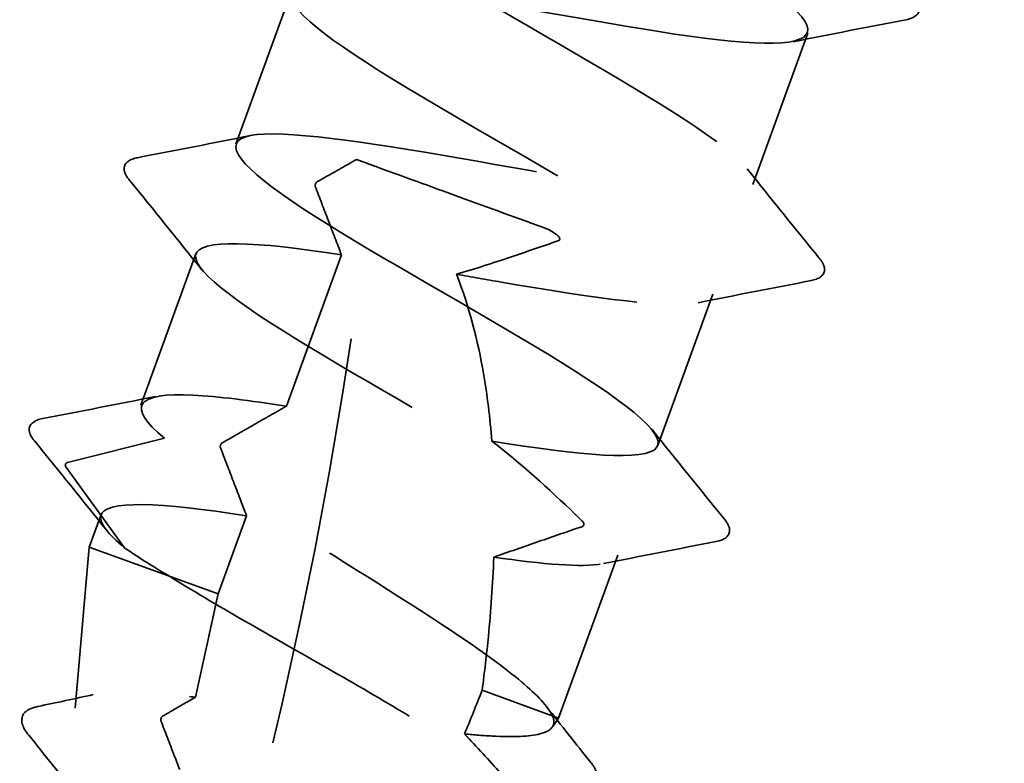
# Model space of a CAD drawing. Units: inches. Extents: x 0.6 to 33.5, y 0.4 to 21.4.
# Drawn here: x 21.2 to 21.6, y 12.1 to 12.4 of the extents above; entities that cross this region are included whole.
import ezdxf

# ---------------------------------------------------------------- set-up
doc = ezdxf.new("R2010")
doc.units = ezdxf.units.IN
doc.header["$LTSCALE"] = 2
doc.header["$MEASUREMENT"] = 0
doc.linetypes.add('DASHED', pattern=[0.2067, 0.1654, -0.0413])
doc.layers.add('Hidden (ANSI)', color=7, linetype='DASHED', lineweight=35)

msp = doc.modelspace()

# ---------------------------------------------------------------- linework, layer by layer
at = {"layer": 'Hidden (ANSI)', "ltscale": 0.055136}
for p, q in [((21.31666, 12.39347), (21.29682, 12.33897)), ((21.50291, 12.37889), (21.48307, 12.32439)), ((21.28246, 12.2995), (21.26262, 12.245)), ((21.31505, 12.24459), (21.33488, 12.2991)), ((21.46871, 12.28492), (21.44887, 12.23042))]:
    msp.add_line(p, q, dxfattribs=at)
at = {"layer": 'Hidden (ANSI)', "ltscale": 0.037946}
for p, q in [((21.2711, 12.23304), (21.23614, 12.22434)), ((21.23555, 12.22272), (21.25674, 12.19358))]:
    msp.add_line(p, q, dxfattribs=at)
at = {"layer": 'Hidden (ANSI)', "ltscale": 0.011756}
msp.add_line((21.24826, 12.20553), (21.244, 12.19383), dxfattribs=at)
at = {"layer": 'Hidden (ANSI)', "ltscale": 0.028471}
msp.add_line((21.29042, 12.17694), (21.30068, 12.20513), dxfattribs=at)
at = {"layer": 'Hidden (ANSI)', "ltscale": 0.055339}
msp.add_line((21.23893, 12.13584), (21.244, 12.19383), dxfattribs=at)
at = {"layer": 'Hidden (ANSI)', "ltscale": 0.094421}
msp.add_line((21.244, 12.19383), (21.29042, 12.17694), dxfattribs=at)
at = {"layer": 'Hidden (ANSI)', "ltscale": 0.059373}
msp.add_line((21.4345, 12.19095), (21.41314, 12.13227), dxfattribs=at)
at = {"layer": 'Hidden (ANSI)', "ltscale": 0.071132}
msp.add_line((21.38558, 12.1423), (21.41314, 12.13227), dxfattribs=at)
at = {"layer": 'Hidden (ANSI)', "ltscale": 0.003653}
msp.add_line((21.41088, 12.12904), (21.41314, 12.13227), dxfattribs=at)
at = {"layer": 'Hidden (ANSI)', "ltscale": 0.448382}
msp.add_ellipse((20.77432, 12.07346), major_axis=(0.34202, 0.93969), ratio=0.5, start_param=4.694698, end_param=5.16562, dxfattribs=at)
at = {"layer": 'Hidden (ANSI)', "ltscale": 0.001886}
msp.add_ellipse((21.23625, 12.22338), major_axis=(-0.000342, -0.00094), ratio=0.866025, start_param=3.669861, end_param=5.754917, dxfattribs=at)
at = {"layer": 'Hidden (ANSI)', "ltscale": 1.092594}
msp.add_open_spline([(21.38907, 12.23199), (21.42096, 12.22681), (21.44468, 12.22461), (21.44846, 12.22966), (21.45224, 12.23472), (21.43599, 12.24706), (21.40967, 12.26307), (21.38334, 12.27908), (21.34842, 12.29822), (21.325, 12.31317), (21.30157, 12.32813), (21.29098, 12.33841), (21.30009, 12.34152), (21.3092, 12.34464), (21.33765, 12.34071), (21.37111, 12.33496), (21.40456, 12.32922), (21.44138, 12.32224), (21.46269, 12.32092), (21.484, 12.31959), (21.48879, 12.32428), (21.47558, 12.33551), (21.46237, 12.34675), (21.43197, 12.36425), (21.402, 12.38158), (21.37202, 12.39892), (21.34418, 12.41549), (21.33469, 12.42537), (21.3252, 12.43525), (21.33469, 12.43823), (21.35912, 12.43576), (21.38354, 12.4333), (21.42174, 12.42583), (21.45409, 12.42049), (21.48643, 12.41514), (21.51133, 12.41251), (21.5164, 12.41709), (21.52146, 12.42168), (21.50652, 12.43355), (21.48081, 12.44933), (21.45511, 12.46512), (21.4201, 12.48429), (21.39591, 12.49952), (21.37173, 12.51475), (21.35975, 12.52554), (21.3676, 12.52911), (21.37545, 12.53268), (21.40283, 12.52915), (21.436, 12.5235), (21.46916, 12.51786), (21.50647, 12.51071), (21.5288, 12.50902), (21.55112, 12.50732), (21.55739, 12.51147), (21.54532, 12.52229), (21.53325, 12.53311), (21.50359, 12.55033), (21.47356, 12.56769), (21.44353, 12.58505), (21.41483, 12.60193), (21.40416, 12.61224), (21.39348, 12.62256), (21.4015, 12.62606), (21.42499, 12.62394), (21.44848, 12.62182), (21.48631, 12.61449), (21.51906, 12.60899), (21.55181, 12.6035), (21.57786, 12.60045), (21.5842, 12.60457), (21.59054, 12.6087), (21.57693, 12.62008), (21.55189, 12.63562), (21.52685, 12.65116), (21.49181, 12.67034), (21.4669, 12.68584), (21.442, 12.70133), (21.42866, 12.71262), (21.43524, 12.71665), (21.44183, 12.72068), (21.4681, 12.71755), (21.50092, 12.71203), (21.53375, 12.70651), (21.57149, 12.6992), (21.59479, 12.69715), (21.6181, 12.6951), (21.62584, 12.69871), (21.61493, 12.70911), (21.60403, 12.71951), (21.57516, 12.73644), (21.54513, 12.7538), (21.5151, 12.77116), (21.48559, 12.78833), (21.47375, 12.79907), (21.4619, 12.80981), (21.46846, 12.81385), (21.49097, 12.81209), (21.51349, 12.81032), (21.55089, 12.80314), (21.58399, 12.79752), (21.61709, 12.7919), (21.64426, 12.78844), (21.65187, 12.7921), (21.65947, 12.79576), (21.64723, 12.80665), (21.6229, 12.82193), (21.59857, 12.83722), (21.56355, 12.85639), (21.53797, 12.87213), (21.51239, 12.88787), (21.49771, 12.89964), (21.50302, 12.90414), (21.50833, 12.90863), (21.53346, 12.90592), (21.56589, 12.90054), (21.59832, 12.89517), (21.63644, 12.88772), (21.66069, 12.88532), (21.68494, 12.88293), (21.69414, 12.88601), (21.68442, 12.89597), (21.6747, 12.90594), (21.64669, 12.92257), (21.6167, 12.93991), (21.58671, 12.95725), (21.55645, 12.9747), (21.54346, 12.98585), (21.53047, 12.99701), (21.53555, 13.00159), (21.55706, 13.00019), (21.57857, 12.99879), (21.61548, 12.99179), (21.64889, 12.98606), (21.68229, 12.98033), (21.71054, 12.97648), (21.7194, 12.97968), (21.72827, 12.98288), (21.71741, 12.99326), (21.69383, 13.00827), (21.67025, 13.02328), (21.63531, 13.04243), (21.6091, 13.0584), (21.58289, 13.07437), (21.5669, 13.08662), (21.57093, 13.09158), (21.57496, 13.09654), (21.59891, 13.09425), (21.6309, 13.08904), (21.66288, 13.08383), (21.70133, 13.07626), (21.72649, 13.07353), (21.75165, 13.0708), (21.7623, 13.07336), (21.75379, 13.08288), (21.74527, 13.09241), (21.71815, 13.10872), (21.68826, 13.12602), (21.65837, 13.14333), (21.62741, 13.16103), (21.61329, 13.1726), (21.59918, 13.18416), (21.60278, 13.18928), (21.62325, 13.18826), (21.64372, 13.18724), (21.6801, 13.18043), (21.71376, 13.1746), (21.74742, 13.16878), (21.77669, 13.16456), (21.78681, 13.1673), (21.79692, 13.17005), (21.78746, 13.17992), (21.76468, 13.19464), (21.74189, 13.20937), (21.7071, 13.22846), (21.6803, 13.24464), (21.65351, 13.26082), (21.63623, 13.27354), (21.63898, 13.27897), (21.64173, 13.2844), (21.66446, 13.28255), (21.69595, 13.27752), (21.72745, 13.27248), (21.76616, 13.26482), (21.7922, 13.26178), (21.81823, 13.25873), (21.83032, 13.26076), (21.82303, 13.26984), (21.81573, 13.27893), (21.78955, 13.29489), (21.75981, 13.31214), (21.73007, 13.32939), (21.69845, 13.34733), (21.68324, 13.35929), (21.66803, 13.37126), (21.67014, 13.37692), (21.68955, 13.37629), (21.70895, 13.37565), (21.74474, 13.36906), (21.7786, 13.36316), (21.81246, 13.35726), (21.84272, 13.35268), (21.85408, 13.35498), (21.86543, 13.35727), (21.85739, 13.36663), (21.83544, 13.38105), (21.81349, 13.39547), (21.77889, 13.41449), (21.75156, 13.43086), (21.72423, 13.44724), (21.7057, 13.46041), (21.70716, 13.46631), (21.70862, 13.47221), (21.73011, 13.47082), (21.76107, 13.46598), (21.79203, 13.46114), (21.83094, 13.4534), (21.85781, 13.45005), (21.88468, 13.4467), (21.89819, 13.44821), (21.89213, 13.45685), (21.88608, 13.46548), (21.86088, 13.48108), (21.83134, 13.49826), (21.8018, 13.51544), (21.76958, 13.5336), (21.75331, 13.54595), (21.73703, 13.5583), (21.73765, 13.56451), (21.75597, 13.56427), (21.77428, 13.56403), (21.80941, 13.55767), (21.84343, 13.55172), (21.87744, 13.54577), (21.90864, 13.54084), (21.92122, 13.5427), (21.9338, 13.54455), (21.92719, 13.55338), (21.90611, 13.56748), (21.88503, 13.58158), (21.8507, 13.60051), (21.82287, 13.61707), (21.79505, 13.63362), (21.7753, 13.64724), (21.77548, 13.6536), (21.77566, 13.65997), (21.79586, 13.65904), (21.82624, 13.65442), (21.84548, 13.65148), (21.8682, 13.64729), (21.88931, 13.64368)], degree=3, knots=[-94.916362, -94.916362, -94.916362, -94.916362, -93.777603, -93.777603, -93.777603, -92.638843, -92.638843, -92.638843, -91.500083, -91.500083, -91.500083, -90.361324, -90.361324, -90.361324, -89.222564, -89.222564, -89.222564, -88.083805, -88.083805, -88.083805, -86.945045, -86.945045, -86.945045, -85.806285, -85.806285, -85.806285, -84.667526, -84.667526, -84.667526, -83.528766, -83.528766, -83.528766, -82.390007, -82.390007, -82.390007, -81.251247, -81.251247, -81.251247, -80.112487, -80.112487, -80.112487, -78.973728, -78.973728, -78.973728, -77.834968, -77.834968, -77.834968, -76.696209, -76.696209, -76.696209, -75.557449, -75.557449, -75.557449, -74.41869, -74.41869, -74.41869, -73.27993, -73.27993, -73.27993, -72.14117, -72.14117, -72.14117, -71.002411, -71.002411, -71.002411, -69.863651, -69.863651, -69.863651, -68.724892, -68.724892, -68.724892, -67.586132, -67.586132, -67.586132, -66.447372, -66.447372, -66.447372, -65.308613, -65.308613, -65.308613, -64.169853, -64.169853, -64.169853, -63.031094, -63.031094, -63.031094, -61.892334, -61.892334, -61.892334, -60.753574, -60.753574, -60.753574, -59.614815, -59.614815, -59.614815, -58.476055, -58.476055, -58.476055, -57.337296, -57.337296, -57.337296, -56.198536, -56.198536, -56.198536, -55.059776, -55.059776, -55.059776, -53.921017, -53.921017, -53.921017, -52.782257, -52.782257, -52.782257, -51.643498, -51.643498, -51.643498, -50.504738, -50.504738, -50.504738, -49.365979, -49.365979, -49.365979, -48.227219, -48.227219, -48.227219, -47.088459, -47.088459, -47.088459, -45.9497, -45.9497, -45.9497, -44.81094, -44.81094, -44.81094, -43.672181, -43.672181, -43.672181, -42.533421, -42.533421, -42.533421, -41.394661, -41.394661, -41.394661, -40.255902, -40.255902, -40.255902, -39.117142, -39.117142, -39.117142, -37.978383, -37.978383, -37.978383, -36.839623, -36.839623, -36.839623, -35.700863, -35.700863, -35.700863, -34.562104, -34.562104, -34.562104, -33.423344, -33.423344, -33.423344, -32.284585, -32.284585, -32.284585, -31.145825, -31.145825, -31.145825, -30.007065, -30.007065, -30.007065, -28.868306, -28.868306, -28.868306, -27.729546, -27.729546, -27.729546, -26.590787, -26.590787, -26.590787, -25.452027, -25.452027, -25.452027, -24.313268, -24.313268, -24.313268, -23.174508, -23.174508, -23.174508, -22.035748, -22.035748, -22.035748, -20.896989, -20.896989, -20.896989, -19.758229, -19.758229, -19.758229, -18.61947, -18.61947, -18.61947, -17.48071, -17.48071, -17.48071, -16.34195, -16.34195, -16.34195, -15.203191, -15.203191, -15.203191, -14.064431, -14.064431, -14.064431, -12.925672, -12.925672, -12.925672, -11.786912, -11.786912, -11.786912, -10.648152, -10.648152, -10.648152, -9.509393, -9.509393, -9.509393, -8.370633, -8.370633, -8.370633, -7.231874, -7.231874, -7.231874, -6.093114, -6.093114, -6.093114, -4.954354, -4.954354, -4.954354, -3.815595, -3.815595, -3.815595, -2.676835, -2.676835, -2.676835, -1.538076, -1.538076, -1.538076, -0.816814, -0.816814, -0.816814, -0.816814], dxfattribs=at)
at = {"layer": 'Hidden (ANSI)', "ltscale": 1.103279}
msp.add_open_spline([(21.59067, 13.14579), (21.59011, 13.14503), (21.58997, 13.14412), (21.59028, 13.14304), (21.59234, 13.13586), (21.61413, 13.1215), (21.6427, 13.10467), (21.67127, 13.08784), (21.70501, 13.06913), (21.72448, 13.05562), (21.74394, 13.04211), (21.748, 13.0342), (21.73333, 13.03311), (21.71866, 13.03202), (21.68592, 13.03751), (21.65176, 13.04351), (21.61761, 13.04952), (21.58373, 13.05542), (21.56739, 13.05493), (21.55106, 13.05445), (21.55303, 13.0473), (21.5711, 13.0343), (21.58918, 13.02129), (21.6223, 13.0028), (21.65137, 12.98579), (21.68044, 12.96879), (21.70381, 12.95385), (21.70768, 12.94601), (21.71154, 12.93818), (21.69559, 12.93756), (21.66735, 12.9414), (21.63912, 12.94525), (21.59999, 12.95306), (21.57007, 12.95752), (21.54016, 12.96198), (21.52094, 12.96255), (21.52172, 12.95583), (21.52251, 12.94912), (21.54314, 12.93518), (21.57131, 12.9185), (21.59947, 12.90182), (21.63357, 12.88298), (21.65397, 12.86912), (21.67437, 12.85527), (21.67989, 12.84683), (21.66641, 12.84531), (21.65293, 12.84379), (21.62105, 12.84896), (21.58696, 12.85494), (21.55286, 12.86092), (21.51824, 12.86709), (21.50077, 12.86702), (21.4833, 12.86695), (21.48379, 12.86035), (21.50085, 12.84771), (21.51791, 12.83507), (21.55053, 12.81677), (21.57989, 12.79965), (21.60924, 12.78254), (21.63367, 12.76722), (21.6388, 12.75893), (21.64392, 12.75063), (21.62935, 12.7495), (21.60189, 12.75307), (21.57442, 12.75664), (21.53538, 12.76442), (21.50486, 12.7691), (21.47433, 12.77378), (21.4538, 12.77483), (21.45331, 12.76858), (21.45281, 12.76233), (21.47225, 12.74883), (21.49996, 12.73231), (21.52767, 12.7158), (21.56207, 12.69685), (21.58337, 12.68266), (21.60467, 12.66848), (21.61164, 12.65952), (21.59937, 12.65756), (21.58709, 12.65559), (21.55612, 12.66044), (21.52214, 12.66638), (21.48816, 12.67231), (21.45285, 12.67874), (21.43427, 12.67907), (21.41568, 12.67941), (21.41469, 12.67334), (21.4307, 12.66108), (21.44671, 12.64883), (21.47878, 12.63073), (21.50837, 12.61353), (21.53797, 12.59632), (21.56342, 12.58063), (21.56979, 12.57189), (21.57616, 12.56314), (21.563, 12.5615), (21.53634, 12.56477), (21.50967, 12.56805), (21.4708, 12.57577), (21.4397, 12.58066), (21.4086, 12.58555), (21.3868, 12.58705), (21.38502, 12.58127), (21.38324, 12.57549), (21.40145, 12.56243), (21.42866, 12.5461), (21.45586, 12.52977), (21.49051, 12.51073), (21.51267, 12.49624), (21.53484, 12.48174), (21.54324, 12.47226), (21.53219, 12.46985), (21.52114, 12.46744), (21.49113, 12.47194), (21.45731, 12.47781), (21.4235, 12.48369), (21.38756, 12.49034), (21.36788, 12.49108), (21.34821, 12.49181), (21.34573, 12.48628), (21.36066, 12.47442), (21.3756, 12.46255), (21.40706, 12.44467), (21.43684, 12.4274), (21.46662, 12.41014), (21.49305, 12.39409), (21.50065, 12.38489), (21.50825, 12.3757), (21.49652, 12.37354), (21.4707, 12.37651), (21.44488, 12.37947), (21.40623, 12.38711), (21.3746, 12.39219), (21.34298, 12.39728), (21.31994, 12.39923), (21.31687, 12.39392), (21.31381, 12.38861), (21.33076, 12.37601), (21.35742, 12.35988), (21.38407, 12.34375), (21.4189, 12.32464), (21.44189, 12.30984), (21.46488, 12.29505), (21.47469, 12.28505), (21.46489, 12.28219), (21.45508, 12.27933), (21.42606, 12.28346), (21.39246, 12.28926), (21.38715, 12.29018), (21.38175, 12.29113), (21.37635, 12.29207)], degree=3, knots=[33.992033, 33.992033, 33.992033, 33.992033, 34.162788, 34.162788, 34.162788, 35.301547, 35.301547, 35.301547, 36.440307, 36.440307, 36.440307, 37.579067, 37.579067, 37.579067, 38.717826, 38.717826, 38.717826, 39.856586, 39.856586, 39.856586, 40.995345, 40.995345, 40.995345, 42.134105, 42.134105, 42.134105, 43.272864, 43.272864, 43.272864, 44.411624, 44.411624, 44.411624, 45.550384, 45.550384, 45.550384, 46.689143, 46.689143, 46.689143, 47.827903, 47.827903, 47.827903, 48.966662, 48.966662, 48.966662, 50.105422, 50.105422, 50.105422, 51.244182, 51.244182, 51.244182, 52.382941, 52.382941, 52.382941, 53.521701, 53.521701, 53.521701, 54.66046, 54.66046, 54.66046, 55.79922, 55.79922, 55.79922, 56.93798, 56.93798, 56.93798, 58.076739, 58.076739, 58.076739, 59.215499, 59.215499, 59.215499, 60.354258, 60.354258, 60.354258, 61.493018, 61.493018, 61.493018, 62.631778, 62.631778, 62.631778, 63.770537, 63.770537, 63.770537, 64.909297, 64.909297, 64.909297, 66.048056, 66.048056, 66.048056, 67.186816, 67.186816, 67.186816, 68.325575, 68.325575, 68.325575, 69.464335, 69.464335, 69.464335, 70.603095, 70.603095, 70.603095, 71.741854, 71.741854, 71.741854, 72.880614, 72.880614, 72.880614, 74.019373, 74.019373, 74.019373, 75.158133, 75.158133, 75.158133, 76.296893, 76.296893, 76.296893, 77.435652, 77.435652, 77.435652, 78.574412, 78.574412, 78.574412, 79.713171, 79.713171, 79.713171, 80.851931, 80.851931, 80.851931, 81.990691, 81.990691, 81.990691, 83.12945, 83.12945, 83.12945, 84.26821, 84.26821, 84.26821, 85.406969, 85.406969, 85.406969, 86.545729, 86.545729, 86.545729, 87.684489, 87.684489, 87.684489, 88.823248, 88.823248, 88.823248, 89.003266, 89.003266, 89.003266, 89.003266], dxfattribs=at)
at = {"layer": 'Hidden (ANSI)', "ltscale": 0.051811}
for points in [[(21.54127, 12.39184), (21.54249, 12.39035), (21.54322, 12.38898), (21.54309, 12.38558), (21.54112, 12.38431), (21.53833, 12.38377)], [(21.25846, 12.32601), (21.25724, 12.32751), (21.25652, 12.32887), (21.25665, 12.33227), (21.25861, 12.33355), (21.2614, 12.33408)], [(21.50707, 12.29788), (21.50829, 12.29638), (21.50901, 12.29501), (21.50888, 12.29161), (21.50692, 12.29034), (21.50413, 12.2898)], [(21.22426, 12.23204), (21.22304, 12.23354), (21.22231, 12.2349), (21.22244, 12.2383), (21.22441, 12.23958), (21.2272, 12.24011)], [(21.47287, 12.20391), (21.47409, 12.20241), (21.47481, 12.20104), (21.47468, 12.19764), (21.47272, 12.19637), (21.46993, 12.19583)]]:
    msp.add_open_spline(points, degree=3, knots=[0, 0, 0, 0, 0.0559249, 0.0559249, 0.1380942, 0.1380942, 0.1380942, 0.1380942], dxfattribs=at)
at = {"layer": 'Hidden (ANSI)', "ltscale": 0.039364}
for points in [[(21.53833, 12.38377), (21.52477, 12.38117), (21.51121, 12.37854), (21.49767, 12.37581)], [(21.2614, 12.33408), (21.27496, 12.33669), (21.28852, 12.33932), (21.30206, 12.34204)], [(21.48104, 12.33011), (21.48966, 12.31932), (21.49835, 12.30859), (21.50707, 12.29788)], [(21.28449, 12.29378), (21.27587, 12.30456), (21.26718, 12.3153), (21.25846, 12.32601)], [(21.50413, 12.2898), (21.49057, 12.2872), (21.47701, 12.28457), (21.46347, 12.28184)], [(21.2272, 12.24011), (21.24076, 12.24272), (21.25432, 12.24535), (21.26786, 12.24807)], [(21.44684, 12.23614), (21.45546, 12.22535), (21.46415, 12.21462), (21.47287, 12.20391)], [(21.25029, 12.19981), (21.24167, 12.2106), (21.23298, 12.22133), (21.22426, 12.23204)], [(21.46993, 12.19583), (21.45637, 12.19323), (21.44281, 12.1906), (21.42927, 12.18787)]]:
    msp.add_open_spline(points, degree=3, dxfattribs=at)
at = {"layer": 'Hidden (ANSI)', "ltscale": 0.023344}
msp.add_open_spline([(21.32605, 12.32532), (21.32989, 12.3275), (21.3338, 12.32973), (21.33852, 12.33242), (21.3394, 12.33293), (21.34029, 12.33343)], degree=3, knots=[-0.10134995, -0.10134995, -0.10134995, -0.10134995, -0.05061122, -0.05061122, -0.03902122, -0.03902122, -0.03902122, -0.03902122], dxfattribs=at)
at = {"layer": 'Hidden (ANSI)', "ltscale": 0.076729}
msp.add_open_spline([(21.34029, 12.33343), (21.34287, 12.33249), (21.34559, 12.3315), (21.35715, 12.3273), (21.36686, 12.32376), (21.38769, 12.31618), (21.39871, 12.31217), (21.40977, 12.30814)], degree=3, knots=[-0.2321555, -0.2321555, -0.2321555, -0.2321555, -0.2037682, -0.2037682, -0.1163292, -0.1163292, -0.0263054, -0.0263054, -0.0263054, -0.0263054], dxfattribs=at)
at = {"layer": 'Hidden (ANSI)', "ltscale": 0.001886}
for points in [[(21.32546, 12.32369), (21.32544, 12.32375), (21.32542, 12.32381), (21.32541, 12.32395), (21.32541, 12.32402), (21.32542, 12.32422), (21.32544, 12.32434), (21.32551, 12.32459), (21.32556, 12.32471), (21.32568, 12.32494), (21.32575, 12.32504), (21.3259, 12.32521), (21.32597, 12.32527), (21.32605, 12.32532)], [(21.29125, 12.22973), (21.29123, 12.22978), (21.29122, 12.22984), (21.2912, 12.22998), (21.2912, 12.23005), (21.29122, 12.23025), (21.29124, 12.23037), (21.29131, 12.23062), (21.29136, 12.23074), (21.29148, 12.23097), (21.29155, 12.23107), (21.29169, 12.23124), (21.29177, 12.23131), (21.29185, 12.23135)]]:
    msp.add_open_spline(points, degree=3, knots=[-0.005312318, -0.005312318, -0.005312318, -0.005312318, -0.004647379, -0.004647379, -0.003982564, -0.003982564, -0.002993535, -0.002993535, -0.001999008, -0.001999008, -0.000999962, -0.000999962, 0, 0, 0, 0], dxfattribs=at)
at = {"layer": 'Hidden (ANSI)', "ltscale": 0.037861}
for points in [[(21.33488, 12.2991), (21.33332, 12.30315), (21.33172, 12.30732), (21.3286, 12.31546), (21.32701, 12.31961), (21.32546, 12.32369)], [(21.30068, 12.20513), (21.29911, 12.20918), (21.29752, 12.21335), (21.2944, 12.22149), (21.29281, 12.22564), (21.29125, 12.22973)]]:
    msp.add_open_spline(points, degree=3, knots=[-0.1003906, -0.1003906, -0.1003906, -0.1003906, -0.0503126, -0.0503126, 0, 0, 0, 0], dxfattribs=at)
at = {"layer": 'Hidden (ANSI)', "ltscale": 0.003576}
msp.add_open_spline([(21.40977, 12.30814), (21.41075, 12.30747), (21.41173, 12.30679), (21.4127, 12.30611)], degree=3, dxfattribs=at)
at = {"layer": 'Hidden (ANSI)', "ltscale": 0.002261}
msp.add_open_spline([(21.4127, 12.30611), (21.41281, 12.30603), (21.41291, 12.30594), (21.4131, 12.30575), (21.41319, 12.30565), (21.41334, 12.30542), (21.41341, 12.30528), (21.4135, 12.30504), (21.41352, 12.30494), (21.41353, 12.30475), (21.41352, 12.30467), (21.41347, 12.30451), (21.41343, 12.30445), (21.41332, 12.30433), (21.41325, 12.30428), (21.41316, 12.30425)], degree=3, knots=[-0.006295482, -0.006295482, -0.006295482, -0.006295482, -0.005217401, -0.005217401, -0.004194508, -0.004194508, -0.003064225, -0.003064225, -0.002250244, -0.002250244, -0.001563245, -0.001563245, -0.000858658, -0.000858658, 0, 0, 0, 0], dxfattribs=at)
at = {"layer": 'Hidden (ANSI)', "ltscale": 0.45596}
msp.add_open_spline([(21.33488, 12.2991), (21.30417, 12.30385), (21.28323, 12.30504), (21.28232, 12.29894), (21.28141, 12.29284), (21.30046, 12.27948), (21.32801, 12.26302), (21.35556, 12.24657), (21.39005, 12.22758), (21.41163, 12.2133), (21.43322, 12.19902), (21.44064, 12.18988), (21.42876, 12.18778), (21.42152, 12.18649), (21.40757, 12.18765), (21.38978, 12.1902)], degree=3, knots=[89.479806, 89.479806, 89.479806, 89.479806, 90.618566, 90.618566, 90.618566, 91.757326, 91.757326, 91.757326, 92.896085, 92.896085, 92.896085, 94.034845, 94.034845, 94.034845, 94.729402, 94.729402, 94.729402, 94.729402], dxfattribs=at)
at = {"layer": 'Hidden (ANSI)', "ltscale": 0.046905}
msp.add_open_spline([(21.41316, 12.30425), (21.40742, 12.30222), (21.40156, 12.3002), (21.38944, 12.29614), (21.38279, 12.294), (21.37635, 12.29207)], degree=3, knots=[-0.1241001, -0.1241001, -0.1241001, -0.1241001, -0.0647516, -0.0647516, 0, 0, 0, 0], dxfattribs=at)
at = {"layer": 'Hidden (ANSI)', "ltscale": 0.058967}
msp.add_open_spline([(21.37635, 12.29207), (21.38074, 12.28101), (21.38409, 12.26773), (21.3874, 12.2486), (21.38841, 12.24039), (21.38907, 12.23199)], degree=3, knots=[2.4795981, 2.4795981, 2.4795981, 2.4795981, 2.5680149, 2.5680149, 2.6287379, 2.6287379, 2.6287379, 2.6287379], dxfattribs=at)
at = {"layer": 'Hidden (ANSI)', "ltscale": 0.141246}
for points, knots in [([(21.2711, 12.23304), (21.25712, 12.24456), (21.26088, 12.24962), (21.28148, 12.24855), (21.29029, 12.2481), (21.30189, 12.24663), (21.31505, 12.24459)], [-97.389372, -97.389372, -97.389372, -97.389372, -96.250613, -96.250613, -96.250613, -95.762992, -95.762992, -95.762992, -95.762992]), ([(21.30068, 12.20513), (21.26996, 12.20988), (21.24903, 12.21107), (21.24812, 12.20497), (21.24773, 12.20236), (21.25075, 12.19851), (21.25674, 12.19358)], [95.762992, 95.762992, 95.762992, 95.762992, 96.901751, 96.901751, 96.901751, 97.389372, 97.389372, 97.389372, 97.389372])]:
    msp.add_open_spline(points, degree=3, knots=knots, dxfattribs=at)
at = {"layer": 'Hidden (ANSI)', "ltscale": 0.038096}
msp.add_open_spline([(21.29185, 12.23135), (21.29569, 12.23353), (21.29959, 12.23576), (21.30727, 12.24014), (21.3112, 12.24239), (21.31505, 12.24459)], degree=3, knots=[-0.1013499, -0.1013499, -0.1013499, -0.1013499, -0.0506112, -0.0506112, 0, 0, 0, 0], dxfattribs=at)
at = {"layer": 'Hidden (ANSI)', "ltscale": 0.209396}
msp.add_open_spline([(21.41095, 12.13307), (21.40929, 12.13641), (21.40544, 12.14051), (21.39399, 12.15015), (21.3865, 12.15559), (21.36901, 12.16742), (21.35918, 12.17371), (21.33866, 12.18665), (21.32817, 12.19318), (21.3081, 12.20595), (21.29872, 12.21207), (21.28252, 12.22344), (21.27586, 12.22857), (21.2711, 12.23304)], degree=3, knots=[0, 0, 0, 0, 0.0934197, 0.0934197, 0.1868395, 0.1868395, 0.2802592, 0.2802592, 0.373679, 0.373679, 0.4670987, 0.4670987, 0.5605829, 0.5605829, 0.5605829, 0.5605829], dxfattribs=at)
at = {"layer": 'Hidden (ANSI)', "ltscale": 0.044453}
msp.add_open_spline([(21.38907, 12.23199), (21.39937, 12.22406), (21.40969, 12.21474), (21.42004, 12.20474), (21.42092, 12.20387), (21.42181, 12.203)], degree=3, knots=[-0.1163583, -0.1163583, -0.1163583, -0.1163583, -0.0100005, -0.0100005, 0, 0, 0, 0], dxfattribs=at)
at = {"layer": 'Hidden (ANSI)', "ltscale": 0.001967}
msp.add_open_spline([(21.42181, 12.203), (21.42189, 12.20293), (21.42196, 12.20283), (21.42208, 12.20264), (21.42213, 12.20253), (21.4222, 12.20229), (21.42222, 12.20216), (21.42221, 12.20192), (21.42219, 12.20181), (21.42212, 12.2016), (21.42206, 12.20151), (21.42192, 12.20137), (21.42183, 12.20131), (21.42174, 12.20128)], degree=3, knots=[-0.005526788, -0.005526788, -0.005526788, -0.005526788, -0.004620479, -0.004620479, -0.003731283, -0.003731283, -0.002740489, -0.002740489, -0.001832612, -0.001832612, -0.000939897, -0.000939897, 0, 0, 0, 0], dxfattribs=at)
at = {"layer": 'Hidden (ANSI)', "ltscale": 0.039281}
msp.add_open_spline([(21.42174, 12.20128), (21.41646, 12.19946), (21.41117, 12.19764), (21.40053, 12.19395), (21.39514, 12.19208), (21.38978, 12.1902)], degree=3, knots=[-0.1044915, -0.1044915, -0.1044915, -0.1044915, -0.0526254, -0.0526254, 0, 0, 0, 0], dxfattribs=at)
at = {"layer": 'Hidden (ANSI)', "ltscale": 0.028312}
msp.add_open_spline([(21.25674, 12.19358), (21.26091, 12.19059), (21.26637, 12.18715), (21.27288, 12.18332)], degree=3, dxfattribs=at)
at = {"layer": 'Hidden (ANSI)', "ltscale": 0.046598}
msp.add_open_spline([(21.38978, 12.1902), (21.38941, 12.18037), (21.38871, 12.17077), (21.3872, 12.15531), (21.38645, 12.14884), (21.38558, 12.1423)], degree=3, knots=[2.7279145, 2.7279145, 2.7279145, 2.7279145, 2.7984903, 2.7984903, 2.8485354, 2.8485354, 2.8485354, 2.8485354], dxfattribs=at)
at = {"layer": 'Hidden (ANSI)', "ltscale": 0.24508}
msp.add_open_spline([(21.27288, 12.18332), (21.28085, 12.17835), (21.29009, 12.17293), (21.30982, 12.16158), (21.32009, 12.15578), (21.34015, 12.14431), (21.34975, 12.13875), (21.36688, 12.12835), (21.37427, 12.12359), (21.38576, 12.11524), (21.3898, 12.1117), (21.3939, 12.10603), (21.39399, 12.10394), (21.39014, 12.10116), (21.38631, 12.10049), (21.37714, 12.10038), (21.37292, 12.10059), (21.36811, 12.10099)], degree=3, knots=[0, 0, 0, 0, 0.0908917, 0.0908917, 0.1803012, 0.1803012, 0.2682288, 0.2682288, 0.3546749, 0.3546749, 0.4396398, 0.4396398, 0.523124, 0.523124, 0.605128, 0.605128, 0.6570167, 0.6570167, 0.6570167, 0.6570167], dxfattribs=at)
at = {"layer": 'Hidden (ANSI)', "ltscale": 0.037084}
msp.add_rational_spline([(21.28228, 12.13977), (21.28611, 12.15724), (21.29042, 12.17694)], [1.11902317393, 1.05972214512, 1.00000152251], degree=2, dxfattribs=at)
at = {"layer": 'Hidden (ANSI)', "ltscale": 0.016998}
msp.add_open_spline([(21.37922, 12.12652), (21.3814, 12.13176), (21.38352, 12.13702), (21.38558, 12.1423)], degree=3, dxfattribs=at)
at = {"layer": 'Hidden (ANSI)', "ltscale": 0.019313}
msp.add_open_spline([(21.22551, 12.13644), (21.23216, 12.13782), (21.2388, 12.13924), (21.24542, 12.1407)], degree=3, dxfattribs=at)
at = {"layer": 'Hidden (ANSI)', "ltscale": 0.325679}
msp.add_open_spline([(21.33525, 12.03531), (21.3381, 12.03561), (21.34056, 12.03604), (21.34632, 12.03769), (21.34855, 12.03924), (21.34995, 12.0435), (21.34904, 12.04619), (21.34419, 12.05272), (21.34024, 12.05651), (21.32987, 12.06504), (21.32351, 12.06971), (21.3093, 12.07963), (21.30157, 12.08479), (21.2859, 12.09524), (21.27813, 12.10041), (21.26376, 12.11038), (21.25734, 12.11506), (21.24691, 12.12359), (21.24307, 12.12733), (21.23871, 12.13364), (21.23832, 12.13612), (21.24126, 12.13977), (21.24465, 12.14087), (21.255, 12.14182), (21.26192, 12.14164), (21.27397, 12.14066), (21.27803, 12.14025), (21.28228, 12.13977)], degree=3, knots=[0.6070927, 0.6070927, 0.6070927, 0.6070927, 0.6419659, 0.6419659, 0.7056981, 0.7056981, 0.771031, 0.771031, 0.837968, 0.837968, 0.9065119, 0.9065119, 0.9766657, 0.9766657, 1.0484317, 1.0484317, 1.1218121, 1.1218121, 1.1968088, 1.1968088, 1.2734238, 1.2734238, 1.3516585, 1.3516585, 1.4315145, 1.4315145, 1.4684139, 1.4684139, 1.4684139, 1.4684139], dxfattribs=at)
at = {"layer": 'Hidden (ANSI)', "ltscale": 0.019444}
msp.add_open_spline([(21.2704, 12.13292), (21.27422, 12.13512), (21.27816, 12.13739), (21.28209, 12.13966), (21.28218, 12.13971), (21.28228, 12.13977)], degree=3, knots=[-0.10102463, -0.10102463, -0.10102463, -0.10102463, -0.0503245, -0.0503245, -0.04907658, -0.04907658, -0.04907658, -0.04907658], dxfattribs=at)
at = {"layer": 'Hidden (ANSI)', "ltscale": 0.051388}
msp.add_open_spline([(21.22219, 12.12605), (21.21983, 12.12896), (21.21893, 12.1317), (21.22129, 12.13512), (21.22309, 12.13593), (21.22551, 12.13644)], degree=3, knots=[0, 0, 0, 0, 0.0807337, 0.0807337, 0.1367407, 0.1367407, 0.1367407, 0.1367407], dxfattribs=at)
at = {"layer": 'Hidden (ANSI)', "ltscale": 0.024409}
msp.add_open_spline([(21.40878, 12.1364), (21.41407, 12.12966), (21.4194, 12.12295), (21.42476, 12.11625)], degree=3, dxfattribs=at)
at = {"layer": 'Hidden (ANSI)', "ltscale": 0.001885}
msp.add_open_spline([(21.26981, 12.1313), (21.26979, 12.13135), (21.26978, 12.13142), (21.26976, 12.13155), (21.26976, 12.13162), (21.26977, 12.13182), (21.2698, 12.13194), (21.26987, 12.13219), (21.26992, 12.13231), (21.27004, 12.13254), (21.2701, 12.13264), (21.27025, 12.13281), (21.27033, 12.13288), (21.2704, 12.13292)], degree=3, knots=[-0.005308356, -0.005308356, -0.005308356, -0.005308356, -0.004650741, -0.004650741, -0.003992834, -0.003992834, -0.003003457, -0.003003457, -0.002005133, -0.002005133, -0.001001701, -0.001001701, 0, 0, 0, 0], dxfattribs=at)
at = {"layer": 'Hidden (ANSI)', "ltscale": 0.02705}
msp.add_open_spline([(21.27658, 12.11374), (21.27588, 12.11553), (21.27519, 12.11731), (21.27296, 12.1231), (21.27136, 12.12726), (21.26981, 12.1313)], degree=3, knots=[-0.07142488, -0.07142488, -0.07142488, -0.07142488, -0.04985649, -0.04985649, 0, 0, 0, 0], dxfattribs=at)
at = {"layer": 'Hidden (ANSI)', "ltscale": 0.086658}
msp.add_open_spline([(21.37922, 12.12652), (21.38281, 12.12618), (21.38616, 12.12593), (21.39681, 12.12539), (21.4026, 12.12561), (21.4086, 12.12712), (21.4101, 12.12794), (21.41164, 12.1301), (21.41167, 12.13145), (21.41095, 12.13307)], degree=3, knots=[1.7313637, 1.7313637, 1.7313637, 1.7313637, 1.7671754, 1.7671754, 1.855155, 1.855155, 1.9069865, 1.9069865, 1.9593943, 1.9593943, 1.9593943, 1.9593943], dxfattribs=at)
at = {"layer": 'Hidden (ANSI)', "ltscale": 0.025916}
msp.add_open_spline([(21.2393, 12.10477), (21.23364, 12.11189), (21.22792, 12.11898), (21.22219, 12.12605)], degree=3, dxfattribs=at)
at = {"layer": 'Hidden (ANSI)', "ltscale": 0.022112}
msp.add_open_spline([(21.37922, 12.12652), (21.37977, 12.12595), (21.38031, 12.12538), (21.38527, 12.12014), (21.38972, 12.11526), (21.39401, 12.11044)], degree=3, knots=[-0.05874064, -0.05874064, -0.05874064, -0.05874064, -0.05239168, -0.05239168, 0, 0, 0, 0], dxfattribs=at)
at = {"layer": 'Hidden (ANSI)', "ltscale": 0.051568}
msp.add_open_spline([(21.42476, 12.11625), (21.42594, 12.11477), (21.42667, 12.11342), (21.42689, 12.1097), (21.42466, 12.1081), (21.42128, 12.10746)], degree=3, knots=[0, 0, 0, 0, 0.0497461, 0.0497461, 0.1373132, 0.1373132, 0.1373132, 0.1373132], dxfattribs=at)

doc.saveas('drawing.dxf')
